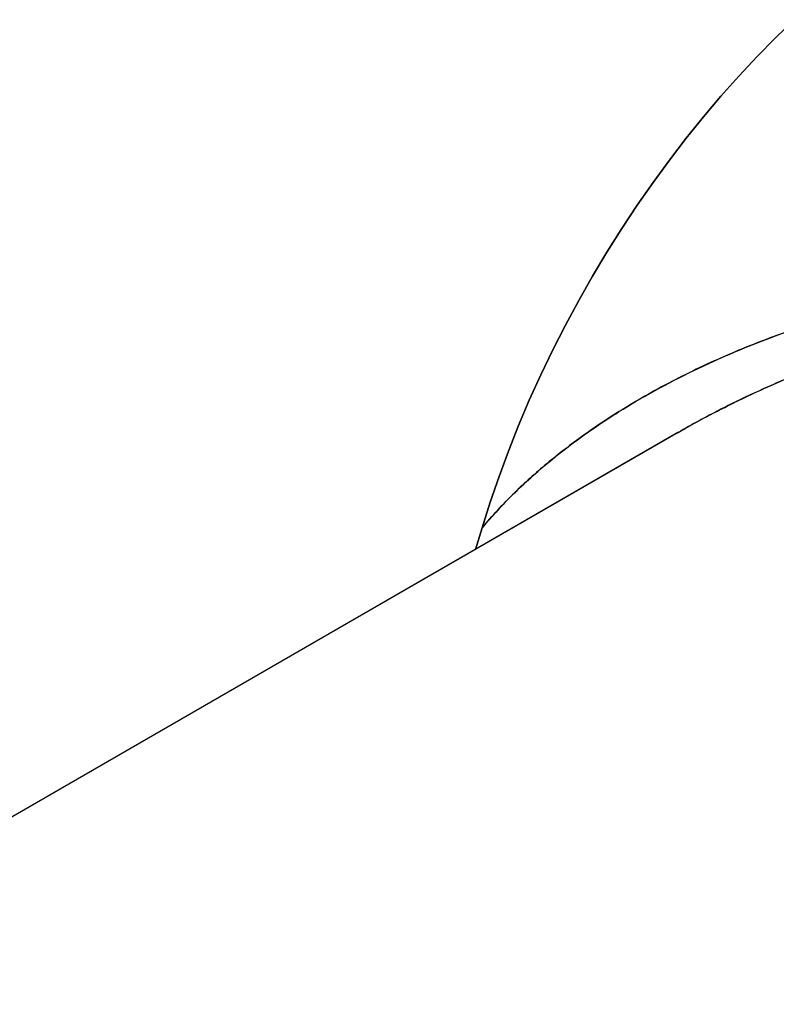
# Model space of a CAD drawing. Units: millimetres. Extents: x 30 to 600, y 38 to 861.
# Drawn here: x 459 to 476, y 252 to 275 of the extents above; entities that cross this region are included whole.
import ezdxf

# ---------------------------------------------------------------- set-up
doc = ezdxf.new("R2010")
doc.units = ezdxf.units.MM
doc.header["$LTSCALE"] = 3

msp = doc.modelspace()

# ---------------------------------------------------------------- linework, layer by layer
at = {"color": 7, "linetype": 'Continuous', "lineweight": 25}
for p, q in [((474.19, 265.391), (451.843, 252.49)), ((474.191, 265.391), (451.843, 252.49)), ((474.192, 265.388), (474.173, 265.378)), ((474.175, 265.38), (474.191, 265.389)), ((469.624, 262.755), (469.774, 263.243)), ((469.774, 263.243), (469.624, 262.755))]:
    msp.add_line(p, q, dxfattribs=at)
at = {"color": 7, "linetype": 'Continuous', "lineweight": 25, "flags": 128}
for points in [[(469.774, 263.243), (469.955, 263.819), (470.153, 264.395), (470.365, 264.972), (470.594, 265.547), (470.837, 266.119), (471.095, 266.689), (471.367, 267.255), (471.652, 267.816), (471.951, 268.372), (472.263, 268.921), (472.588, 269.463), (472.924, 269.996), (473.271, 270.521), (473.63, 271.035), (473.998, 271.539), (474.376, 272.032), (474.763, 272.512), (475.159, 272.979), (475.563, 273.433), (475.974, 273.872), (476.391, 274.297), (476.814, 274.705)], [(476.814, 274.705), (476.391, 274.297), (475.974, 273.872), (475.563, 273.433), (475.159, 272.979), (474.763, 272.512), (474.376, 272.032), (473.998, 271.539), (473.63, 271.035), (473.271, 270.521), (472.924, 269.996), (472.588, 269.463), (472.263, 268.921), (471.951, 268.372), (471.652, 267.816), (471.367, 267.255), (471.095, 266.689), (470.837, 266.119), (470.594, 265.547), (470.365, 264.972), (470.153, 264.395), (469.955, 263.819), (469.774, 263.243)]]:
    msp.add_lwpolyline(points, dxfattribs=at)
at = {"color": 7, "linetype": 'Continuous', "lineweight": 25}
for points, knots in [([(469.774, 263.243), (469.89, 263.377), (470.124, 263.648), (470.508, 264.039), (470.919, 264.423), (471.36, 264.798), (471.829, 265.163), (472.327, 265.518), (472.937, 265.917), (473.673, 266.349), (474.543, 266.798), (475.452, 267.209), (476.391, 267.579), (477.262, 267.877), (478.053, 268.113), (478.752, 268.297), (479.46, 268.46), (480.048, 268.576), (480.513, 268.655), (480.846, 268.707), (481.173, 268.752), (481.496, 268.792), (481.813, 268.825), (482.124, 268.853), (482.469, 268.878), (482.846, 268.897), (483.25, 268.908), (483.641, 268.908), (484.016, 268.898), (484.377, 268.878), (484.723, 268.849), (485.172, 268.797), (485.709, 268.706), (486.331, 268.546), (486.916, 268.34), (487.269, 268.152), (487.444, 268.06)], [0, 0, 0, 0, 0.029347, 0.059237, 0.089696, 0.120754, 0.152434, 0.184762, 0.217759, 0.267313, 0.318017, 0.369193, 0.420226, 0.471684, 0.508385, 0.544614, 0.58039, 0.617213, 0.634285, 0.65106, 0.66754, 0.683728, 0.699627, 0.715239, 0.730569, 0.751558, 0.771868, 0.791514, 0.810506, 0.82886, 0.846592, 0.863719, 0.898584, 0.93161, 0.966207, 1, 1, 1, 1]), ([(487.444, 268.06), (487.347, 268.114), (487.15, 268.222), (486.832, 268.362), (486.501, 268.486), (486.159, 268.59), (485.809, 268.678), (485.444, 268.751), (485.084, 268.807), (484.73, 268.848), (484.385, 268.878), (484.025, 268.898), (483.649, 268.908), (483.26, 268.908), (482.855, 268.897), (482.306, 268.869), (481.604, 268.809), (480.741, 268.697), (479.876, 268.547), (479.021, 268.364), (478.187, 268.152), (477.401, 267.92), (476.668, 267.675), (475.992, 267.424), (475.33, 267.152), (474.681, 266.859), (474.049, 266.546), (473.441, 266.214), (472.735, 265.792), (471.956, 265.268), (471.139, 264.625), (470.405, 263.956), (469.982, 263.478), (469.774, 263.243)], [0, 0, 0, 0, 0.0191847, 0.0385655, 0.0582198, 0.0774277, 0.0963447, 0.1158444, 0.1359706, 0.1530794, 0.1707925, 0.1891276, 0.2081006, 0.227726, 0.2480168, 0.2689849, 0.3102972, 0.353646, 0.3990845, 0.4414983, 0.4845623, 0.528307, 0.5649585, 0.6014143, 0.6376919, 0.6742232, 0.7106681, 0.7465142, 0.7817843, 0.839217, 0.894641, 0.948187, 1, 1, 1, 1])]:
    msp.add_open_spline(points, degree=3, knots=knots, dxfattribs=at)
at = {"color": 8, "linetype": 'Continuous', "lineweight": 25}
for points, knots in [([(474.191, 265.389), (474.244, 265.421), (474.439, 265.534), (474.768, 265.713), (475.217, 265.948), (475.712, 266.191), (476.123, 266.38), (476.406, 266.504), (476.544, 266.563), (476.684, 266.622), (476.826, 266.682), (476.971, 266.741), (477.119, 266.8), (477.299, 266.871), (477.525, 266.957), (477.81, 267.062), (478.136, 267.177), (478.501, 267.299), (478.868, 267.416), (479.204, 267.516), (479.481, 267.595), (479.761, 267.671), (480.075, 267.753), (480.433, 267.839), (480.793, 267.919), (481.156, 267.994), (481.525, 268.062), (481.893, 268.123), (482.283, 268.18), (482.692, 268.23), (483.118, 268.269), (483.541, 268.297), (483.962, 268.31), (484.38, 268.308), (484.756, 268.29), (485.094, 268.26), (485.399, 268.221), (485.686, 268.17), (485.947, 268.11), (486.184, 268.044), (486.4, 267.971), (486.604, 267.89), (486.798, 267.801), (486.919, 267.734), (486.979, 267.701)], [0, 0, 0, 0, 0.013912, 0.0505872, 0.0837, 0.1267503, 0.1730878, 0.1839426, 0.1949632, 0.2061497, 0.2175021, 0.2290204, 0.2407047, 0.2525387, 0.2716185, 0.2938293, 0.3191713, 0.3476875, 0.3780797, 0.4034805, 0.4244727, 0.4410561, 0.4668827, 0.4954916, 0.5213858, 0.5476165, 0.576351, 0.6035751, 0.6293031, 0.6626375, 0.6939761, 0.7233445, 0.756375, 0.7874662, 0.8166719, 0.84109, 0.8645828, 0.887197, 0.9089926, 0.9277275, 0.9461466, 0.9642977, 0.9822307, 1, 1, 1, 1]), ([(486.98, 267.701), (486.825, 267.781), (486.51, 267.944), (486.035, 268.092), (485.595, 268.189), (485.201, 268.25), (484.731, 268.295), (484.173, 268.314), (483.552, 268.3), (482.906, 268.254), (482.37, 268.192), (481.919, 268.127), (481.569, 268.07), (481.213, 268.005), (480.866, 267.935), (480.523, 267.859), (480.166, 267.775), (479.828, 267.689), (479.527, 267.608), (479.26, 267.532), (478.972, 267.447), (478.649, 267.347), (478.32, 267.239), (478.009, 267.132), (477.734, 267.034), (477.491, 266.944), (477.259, 266.855), (477.03, 266.765), (476.795, 266.669), (476.567, 266.574), (476.346, 266.478), (476.131, 266.383), (475.923, 266.288), (475.668, 266.168), (475.372, 266.025), (475.021, 265.846), (474.626, 265.639), (474.349, 265.479), (474.192, 265.388)], [0, 0, 0, 0, 0.044577, 0.090638, 0.119842, 0.150527, 0.182809, 0.227228, 0.275936, 0.320724, 0.369973, 0.394514, 0.420431, 0.447727, 0.473577, 0.497818, 0.52453, 0.553716, 0.574167, 0.592566, 0.614465, 0.639863, 0.666597, 0.690444, 0.711861, 0.730847, 0.747403, 0.766442, 0.785049, 0.803225, 0.82097, 0.838284, 0.855167, 0.871618, 0.900661, 0.928257, 0.959364, 1, 1, 1, 1])]:
    msp.add_open_spline(points, degree=3, knots=knots, dxfattribs=at)

doc.saveas('drawing.dxf')
